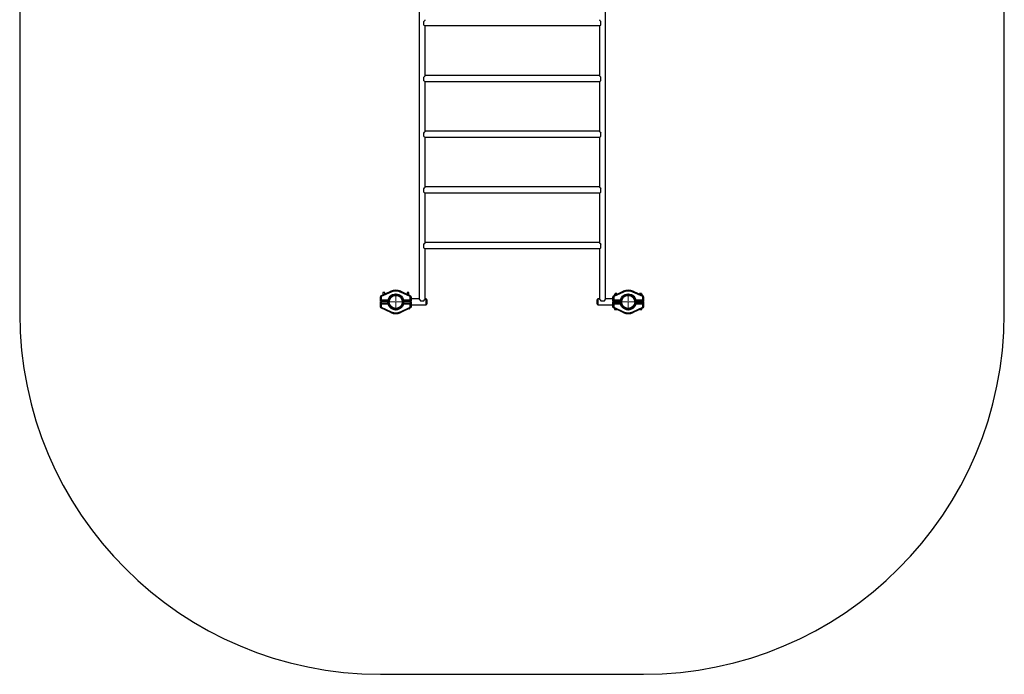
# Model space of a CAD drawing. Units: millimetres. Extents: x -6208 to 8090, y -8828 to 4297.
# Drawn here: x -6208 to -749, y -8828 to -5198 of the extents above; entities that cross this region are included whole.
import ezdxf

# ---------------------------------------------------------------- set-up
doc = ezdxf.new("R2010")
doc.units = ezdxf.units.MM

# ---------------------------------------------------------------- blocks, each defined once
blk = doc.blocks.new('SW_CENTERMARKSYMBOL_18')
at = {"color": 0, "linetype": 'Continuous', "lineweight": 18}
for p, q in [((-5, 0), (-47, 0)), ((0, 0), (-2.5, 0)), ((0, 5), (0, 47)), ((0, 0), (0, 2.5)), ((0, 0), (0, -2.5)), ((0, 0), (2.5, 0)), ((5, 0), (47, 0)), ((0, -5), (0, -47))]:
    blk.add_line(p, q, dxfattribs=at)
blk = doc.blocks.new('SW_CENTERMARKSYMBOL_19')
at = {"color": 0, "linetype": 'Continuous', "lineweight": 18}
for p, q in [((-5, 0), (-47, 0)), ((0, 0), (-2.5, 0)), ((0, 5), (0, 47)), ((0, 0), (0, 2.5)), ((0, 0), (0, -2.5)), ((0, 0), (2.5, 0)), ((5, 0), (47, 0)), ((0, -5), (0, -47))]:
    blk.add_line(p, q, dxfattribs=at)

msp = doc.modelspace()

# ---------------------------------------------------------------- linework, layer by layer
at = {"color": 7, "linetype": 'Continuous'}
for p, q in [((-6207.8, -2977.2), (-6207.8, -6827.5)), ((-748.8, -6827.5), (-748.8, -2977.2)), ((-3993, -4918.9), (-3993, -6747.5)), ((-2959.6, -6747.5), (-2959.6, -4918.9)), ((-3966.3, -5227.3), (-3966.3, -5207.9)), ((-3960.2, -5199.9), (-3960.2, -5199.6)), ((-3960.2, -5199.8), (-3960.2, -5199.8)), ((-3960.2, -5230.8), (-2992.3, -5230.8)), ((-3960.2, -5231.1), (-3960.2, -5230.8)), ((-3960.2, -5230.8), (-3960.2, -5230.8)), ((-3959.6, -5506.8), (-3959.6, -5230.8)), ((-2993, -5230.8), (-2993, -5506.8)), ((-2992.3, -5199.6), (-2992.3, -5199.9)), ((-2992.3, -5199.8), (-2992.3, -5199.8)), ((-2992.3, -5230.8), (-2992.3, -5231.1)), ((-2992.3, -5230.8), (-2992.3, -5230.8)), ((-2986.3, -5227.3), (-2986.3, -5207.9)), ((-3960.2, -5509), (-3960.2, -5508.7)), ((-3960.2, -5508.9), (-3960.2, -5508.9)), ((-2993, -5506.5), (-3959.6, -5506.5)), ((-2992.3, -5508.7), (-2992.3, -5509)), ((-2992.3, -5508.9), (-2992.3, -5508.9)), ((-3966.3, -5536.4), (-3966.3, -5517)), ((-3960.2, -5539.9), (-2992.3, -5539.9)), ((-3960.2, -5540.2), (-3960.2, -5539.9)), ((-3960.2, -5539.9), (-3960.2, -5539.9)), ((-3959.6, -5815.9), (-3959.6, -5539.9)), ((-2993, -5539.9), (-2993, -5815.9)), ((-2992.3, -5539.9), (-2992.3, -5540.2)), ((-2992.3, -5539.9), (-2992.3, -5539.9)), ((-2986.3, -5536.4), (-2986.3, -5517)), ((-3966.3, -5845.5), (-3966.3, -5826.1)), ((-3960.2, -5818.1), (-3960.2, -5817.8)), ((-3960.2, -5818), (-3960.2, -5818)), ((-2993, -5815.6), (-3959.6, -5815.6)), ((-2992.3, -5817.8), (-2992.3, -5818.1)), ((-2992.3, -5818), (-2992.3, -5818)), ((-2986.3, -5845.5), (-2986.3, -5826.1)), ((-3960.2, -5849), (-2992.3, -5849)), ((-3960.2, -5849.3), (-3960.2, -5849)), ((-3960.2, -5849), (-3960.2, -5849)), ((-3959.6, -6125), (-3959.6, -5849)), ((-2993, -5849), (-2993, -6125)), ((-2992.3, -5849), (-2992.3, -5849.3)), ((-2992.3, -5849), (-2992.3, -5849)), ((-3966.3, -6154.6), (-3966.3, -6135.2)), ((-3960.2, -6127.2), (-3960.2, -6126.9)), ((-3960.2, -6127.1), (-3960.2, -6127.1)), ((-3960.2, -6158.1), (-2992.3, -6158.1)), ((-3960.2, -6158.4), (-3960.2, -6158.1)), ((-3960.2, -6158.1), (-3960.2, -6158.1)), ((-2993, -6124.7), (-3959.6, -6124.7)), ((-3959.6, -6434.1), (-3959.6, -6158.1)), ((-2993, -6158.1), (-2993, -6434.1)), ((-2992.3, -6126.9), (-2992.3, -6127.2)), ((-2992.3, -6127.1), (-2992.3, -6127.1)), ((-2992.3, -6158.1), (-2992.3, -6158.4)), ((-2992.3, -6158.1), (-2992.3, -6158.1)), ((-2986.3, -6154.6), (-2986.3, -6135.2)), ((-3960.2, -6436.3), (-3960.2, -6436)), ((-3960.2, -6436.2), (-3960.2, -6436.2)), ((-2993, -6433.8), (-3959.6, -6433.8)), ((-2992.3, -6436), (-2992.3, -6436.3)), ((-2992.3, -6436.2), (-2992.3, -6436.2)), ((-3966.3, -6463.7), (-3966.3, -6444.3)), ((-3960.2, -6467.2), (-2992.3, -6467.2)), ((-3960.2, -6467.5), (-3960.2, -6467.2)), ((-3960.2, -6467.2), (-3960.2, -6467.2)), ((-3959.6, -6747.5), (-3959.6, -6467.2)), ((-2993, -6467.2), (-2993, -6747.5)), ((-2992.3, -6467.2), (-2992.3, -6467.5)), ((-2992.3, -6467.2), (-2992.3, -6467.2)), ((-2986.3, -6463.7), (-2986.3, -6444.3)), ((-4204.9, -6729.2), (-4150.3, -6703.6)), ((-4148.2, -6707.9), (-4202.8, -6733.4)), ((-4193.2, -6710.5), (-4193.8, -6711.1)), ((-4193.8, -6711.1), (-4193.8, -6724)), ((-4183.8, -6711.1), (-4193.8, -6711.1)), ((-4184.3, -6710.5), (-4193.2, -6710.5)), ((-4183.8, -6711.1), (-4184.3, -6710.5)), ((-4183.8, -6719.3), (-4183.8, -6711.1)), ((-4042.8, -6733.4), (-4097.3, -6707.9)), ((-4095.2, -6703.6), (-4040.6, -6729.2)), ((-4059.2, -6710.5), (-4059.8, -6711.1)), ((-4059.8, -6711.1), (-4059.8, -6720.2)), ((-4049.8, -6711.1), (-4059.8, -6711.1)), ((-4050.3, -6710.5), (-4059.2, -6710.5)), ((-4049.8, -6711.1), (-4050.3, -6710.5)), ((-4049.8, -6724.5), (-4049.8, -6711.1)), ((-2915.9, -6729.2), (-2861.3, -6703.6)), ((-2859.2, -6707.9), (-2913.8, -6733.4)), ((-2753.8, -6733.4), (-2808.3, -6707.9)), ((-2806.2, -6703.6), (-2751.6, -6729.2)), ((-4207.8, -6760.5), (-4207.8, -6733.7)), ((-4204.8, -6760.5), (-4207.8, -6760.5)), ((-4207.8, -6791.3), (-4207.8, -6764.5)), ((-4207.8, -6764.5), (-4204.8, -6764.5)), ((-4204.8, -6760.5), (-4168.2, -6760.5)), ((-4168.3, -6764.5), (-4204.8, -6764.5)), ((-4166.2, -6752.7), (-4203, -6752.7)), ((-4202.8, -6733.4), (-4202.8, -6752.4)), ((-4202.8, -6752.4), (-4166.1, -6752.4)), ((-4202.8, -6764.5), (-4202.8, -6760.5)), ((-4198.8, -6764.5), (-4198.8, -6760.5)), ((-4196, -6724.5), (-4194.9, -6724.5)), ((-4178.8, -6760.5), (-4178.8, -6764.5)), ((-4167.2, -6765.5), (-4168.3, -6764.5)), ((-4168.2, -6760.5), (-4167.2, -6759.5)), ((-4079.4, -6752.4), (-4042.8, -6752.4)), ((-4042.5, -6752.7), (-4079.4, -6752.7)), ((-4078.4, -6759.5), (-4077.3, -6760.5)), ((-4077.3, -6764.5), (-4078.4, -6765.6)), ((-4077.3, -6760.5), (-4040.7, -6760.5)), ((-4040.7, -6764.5), (-4077.3, -6764.5)), ((-4069.8, -6760.5), (-4069.8, -6764.5)), ((-4050.6, -6724.5), (-4047.5, -6724.5)), ((-4046.5, -6726.4), (-4046.5, -6725.5)), ((-4042.8, -6752.4), (-4042.8, -6733.4)), ((-4037.8, -6760.5), (-4040.7, -6760.5)), ((-4040.7, -6764.5), (-4037.8, -6764.5)), ((-4037.8, -6733.7), (-4037.8, -6760.5)), ((-3993, -6745.8), (-4037.8, -6745.8)), ((-4037.8, -6764.5), (-4037.8, -6791.3)), ((-3992.3, -6748.3), (-3992.6, -6748.3)), ((-3992.3, -6748.3), (-3992.3, -6748.2)), ((-3960.2, -6748.2), (-3960.2, -6748.3)), ((-3959.9, -6748.3), (-3960.2, -6748.3)), ((-3955.8, -6745.8), (-3959.6, -6745.8)), ((-3953.8, -6746.2), (-3953.8, -6778.8)), ((-3952, -6747.5), (-3953.8, -6747.5)), ((-3952, -6747.5), (-3952, -6777.5)), ((-3950.8, -6750.8), (-3950.8, -6774.2)), ((-3005.8, -6762.5), (-3005.8, -6750.8)), ((-3005.8, -6774.2), (-3005.8, -6762.5)), ((-3002.8, -6747.5), (-3004.5, -6747.5)), ((-3004.5, -6747.5), (-3004.5, -6777.5)), ((-3002.8, -6746.2), (-3002.8, -6778.8)), ((-2993, -6745.8), (-3000.8, -6745.8)), ((-2992.3, -6748.3), (-2992.6, -6748.3)), ((-2992.3, -6748.3), (-2992.3, -6748.2)), ((-2960.2, -6748.2), (-2960.2, -6748.3)), ((-2959.9, -6748.3), (-2960.2, -6748.3)), ((-2918.8, -6745.8), (-2959.6, -6745.8)), ((-2918.8, -6760.5), (-2918.8, -6733.7)), ((-2915.8, -6760.5), (-2918.8, -6760.5)), ((-2918.8, -6791.3), (-2918.8, -6764.5)), ((-2918.8, -6764.5), (-2915.8, -6764.5)), ((-2879.3, -6760.5), (-2915.8, -6760.5)), ((-2915.8, -6764.5), (-2879.2, -6764.5)), ((-2877.2, -6752.7), (-2914, -6752.7)), ((-2913.8, -6733.4), (-2913.8, -6752.4)), ((-2913.8, -6752.4), (-2877.1, -6752.4)), ((-2911.1, -6723.7), (-2911.4, -6723.9)), ((-2911.4, -6723.9), (-2911.4, -6727.1)), ((-2910, -6723), (-2911.1, -6723.7)), ((-2910, -6720.5), (-2910, -6723)), ((-2910, -6723), (-2902.7, -6723)), ((-2909, -6719.5), (-2895.3, -6719.5)), ((-2906.2, -6715.5), (-2906.8, -6716.1)), ((-2906.8, -6716.1), (-2906.8, -6719.5)), ((-2905.3, -6716.1), (-2906.8, -6716.1)), ((-2904.9, -6715.5), (-2906.2, -6715.5)), ((-2906.1, -6723.9), (-2906.1, -6724.6)), ((-2896.8, -6716.1), (-2905.3, -6716.1)), ((-2897.3, -6715.5), (-2904.9, -6715.5)), ((-2896.8, -6716.1), (-2897.3, -6715.5)), ((-2896.8, -6719.5), (-2896.8, -6716.1)), ((-2886.8, -6764.5), (-2886.8, -6760.5)), ((-2879.3, -6760.5), (-2878.2, -6759.5)), ((-2878.2, -6765.6), (-2879.2, -6764.5)), ((-2790.4, -6752.4), (-2753.8, -6752.4)), ((-2753.5, -6752.7), (-2790.4, -6752.7)), ((-2789.4, -6759.5), (-2788.3, -6760.5)), ((-2788.3, -6764.5), (-2789.4, -6765.5)), ((-2751.7, -6760.5), (-2788.3, -6760.5)), ((-2788.3, -6764.5), (-2751.7, -6764.5)), ((-2775.8, -6764.5), (-2775.8, -6760.5)), ((-2772.3, -6719.5), (-2760.1, -6719.5)), ((-2770.2, -6715.5), (-2770.8, -6716.1)), ((-2770.8, -6716.1), (-2770.8, -6719.5)), ((-2765.8, -6716.1), (-2770.8, -6716.1)), ((-2765.8, -6715.5), (-2770.2, -6715.5)), ((-2761.3, -6715.5), (-2765.8, -6715.5)), ((-2760.8, -6716.1), (-2765.8, -6716.1)), ((-2764.8, -6723), (-2759.3, -6723)), ((-2762.2, -6723.9), (-2762.2, -6724.2)), ((-2760.8, -6716.1), (-2761.3, -6715.5)), ((-2760.8, -6719.5), (-2760.8, -6716.1)), ((-2760.1, -6719.5), (-2758.5, -6719.5)), ((-2759.3, -6723), (-2757.5, -6723)), ((-2757.5, -6723), (-2757.5, -6720.5)), ((-2756.7, -6723.5), (-2757.5, -6723)), ((-2756.2, -6723.9), (-2756.2, -6727.1)), ((-2755.8, -6760.5), (-2755.8, -6764.5)), ((-2753.8, -6752.4), (-2753.8, -6733.4)), ((-2751.8, -6760.5), (-2751.8, -6764.5)), ((-2748.8, -6760.5), (-2751.7, -6760.5)), ((-2751.7, -6764.5), (-2748.8, -6764.5)), ((-2748.8, -6733.7), (-2748.8, -6760.5)), ((-2748.8, -6764.5), (-2748.8, -6791.3)), ((-4150.3, -6821.4), (-4204.9, -6795.9)), ((-4203, -6772.4), (-4166.2, -6772.4)), ((-4202.8, -6772.7), (-4202.8, -6791.6)), ((-4166.1, -6772.7), (-4202.8, -6772.7)), ((-4202.8, -6791.6), (-4148.2, -6817.1)), ((-4194.9, -6800.5), (-4195.8, -6800.5)), ((-4097.3, -6817.1), (-4042.8, -6791.6)), ((-4040.6, -6795.9), (-4095.2, -6821.4)), ((-4079.4, -6772.4), (-4042.5, -6772.4)), ((-4042.8, -6772.7), (-4079.4, -6772.7)), ((-4047.8, -6800.5), (-4050.6, -6800.5)), ((-4046.8, -6799.5), (-4046.8, -6798.7)), ((-4042.8, -6791.6), (-4042.8, -6772.7)), ((-4037.8, -6779.2), (-3955.8, -6779.2)), ((-3953.8, -6777.5), (-3952, -6777.5)), ((-3004.5, -6777.5), (-3002.8, -6777.5)), ((-3000.8, -6779.2), (-2918.8, -6779.2)), ((-2861.3, -6821.4), (-2915.9, -6795.9)), ((-2914, -6772.4), (-2877.2, -6772.4)), ((-2913.8, -6772.7), (-2913.8, -6791.6)), ((-2877.1, -6772.7), (-2913.8, -6772.7)), ((-2913.8, -6791.6), (-2859.2, -6817.1)), ((-2909.8, -6798.7), (-2909.8, -6804.5)), ((-2906.8, -6805.5), (-2908.8, -6805.5)), ((-2895.2, -6805.5), (-2906.8, -6805.5)), ((-2808.3, -6817.1), (-2753.8, -6791.6)), ((-2751.6, -6795.9), (-2806.2, -6821.4)), ((-2790.4, -6772.4), (-2753.5, -6772.4)), ((-2753.8, -6772.7), (-2790.4, -6772.7)), ((-2765.8, -6805.5), (-2772.3, -6805.5)), ((-2758.8, -6805.5), (-2765.8, -6805.5)), ((-2757.8, -6804.5), (-2757.8, -6798.7)), ((-2753.8, -6791.6), (-2753.8, -6772.7)), ((-4207.8, -8827.5), (-2748.8, -8827.5))]:
    msp.add_line(p, q, dxfattribs=at)
at = {"color": 8, "linetype": 'Continuous'}
for p, q in [((-4201.8, -6760.5), (-4201.8, -6764.5)), ((-4046.5, -6725.5), (-4048.5, -6725.5)), ((-3955.8, -6745.8), (-3955.8, -6779.2)), ((-3000.8, -6762.5), (-3000.8, -6745.8)), ((-3000.8, -6779.2), (-3000.8, -6762.5)), ((-2897.4, -6720.5), (-2910, -6720.5)), ((-2759.3, -6720.5), (-2770.1, -6720.5)), ((-2757.5, -6720.5), (-2759.3, -6720.5)), ((-2752.8, -6764.5), (-2752.8, -6760.5)), ((-4048.5, -6799.5), (-4046.8, -6799.5)), ((-2909.8, -6804.5), (-2907.5, -6804.5)), ((-2907.5, -6804.5), (-2897.4, -6804.5)), ((-2770.1, -6804.5), (-2765.8, -6804.5)), ((-2765.8, -6804.5), (-2757.8, -6804.5))]:
    msp.add_line(p, q, dxfattribs=at)
at = {"color": 7, "linetype": 'Continuous'}
for centre, radius in [((-4122.8, -6762.5), 44.5), ((-4122.8, -6762.5), 40.1), ((-4122.8, -6762.5), 36.3), ((-2833.8, -6762.5), 44.5), ((-2833.8, -6762.5), 40.1), ((-2833.8, -6762.5), 36.3)]:
    msp.add_circle(centre, radius, dxfattribs=at)
for centre, radius, start, end in [((-4122.8, -6762.5), 65, 64.9318, 115.0682), ((-4194.5, -6728.3), 50.6, 23.7675, 29.15), ((-4122.8, -6762.3), 60, 64.9318, 115.0682), ((-4051, -6728.3), 50.6, 150.85, 156.2325), ((-2833.8, -6762.5), 65, 64.9318, 115.0682), ((-2905.5, -6728.3), 50.6, 23.7675, 29.15), ((-2833.8, -6762.3), 60, 64.9318, 115.0682), ((-2762, -6728.3), 50.6, 150.85, 156.2325), ((-4202.8, -6733.7), 5, 115.0682, 180), ((-4204, -6756.6), 23.2, 86.9191, 99.3159), ((-4249.1, -6753.8), 50.6, 23.7675, 29.15), ((-4196, -6725.5), 1, 90, 178.3614), ((-4047.5, -6725.5), 1, 0, 90), ((-3996.4, -6753.8), 50.6, 150.85, 156.2325), ((-4041.5, -6756.6), 23.2, 80.6841, 93.0809), ((-4042.8, -6733.7), 5, 0, 64.9318), ((-3976.3, -6699.7), 57.5, 259.9883, 280.0117), ((-3955.8, -6750.8), 5, 66.4218, 90), ((-3955.8, -6750.8), 5, 0, 41.2999), ((-3000.8, -6750.8), 5, 138.7001, 180), ((-3000.8, -6750.8), 5, 90, 113.5782), ((-2976.3, -6699.7), 57.5, 259.9883, 280.0117), ((-2913.8, -6733.7), 5, 115.0682, 180), ((-2915, -6756.6), 23.2, 86.9191, 99.3159), ((-2960.1, -6753.8), 50.6, 23.7675, 29.15), ((-2909, -6720.5), 1, 90, 180), ((-2758.5, -6720.5), 1, 0, 90), ((-2707.4, -6753.8), 50.6, 150.85, 156.2325), ((-2752.5, -6756.6), 23.2, 80.6841, 93.0809), ((-2753.8, -6733.7), 5, 0, 64.9318), ((-4204, -6768.5), 23.2, 260.6841, 273.0809), ((-4202.8, -6791.3), 5, 180, 244.9318), ((-4249.1, -6771.2), 50.6, 330.85, 336.2325), ((-4195.8, -6799.5), 1, 188.6666, 270), ((-4194.5, -6796.7), 50.6, 330.85, 336.2325), ((-4122.8, -6762.5), 65, 244.9318, 295.0682), ((-4122.8, -6762.8), 60, 244.9318, 295.0682), ((-4051, -6796.7), 50.6, 203.7675, 209.15), ((-4047.8, -6799.5), 1, 270, 0), ((-4041.5, -6768.5), 23.2, 266.9191, 279.3159), ((-3996.4, -6771.2), 50.6, 203.7675, 209.15), ((-4042.8, -6791.3), 5, 295.0682, 0), ((-3955.8, -6774.2), 5, 270, 293.5782), ((-3955.8, -6774.2), 5, 318.7001, 360), ((-3000.8, -6774.2), 5, 180, 221.2999), ((-3000.8, -6774.2), 5, 246.4218, 270), ((-2915, -6768.5), 23.2, 260.6841, 273.0809), ((-2913.8, -6791.3), 5, 180, 244.9318), ((-2960.1, -6771.2), 50.6, 330.85, 336.2325), ((-2908.8, -6804.5), 1, 180, 270), ((-2905.5, -6796.7), 50.6, 330.85, 336.2325), ((-2833.8, -6762.5), 65, 244.9318, 295.0682), ((-2833.8, -6762.8), 60, 244.9318, 295.0682), ((-2762, -6796.7), 50.6, 203.7675, 209.15), ((-2758.8, -6804.5), 1, 270, 0), ((-2752.5, -6768.5), 23.2, 266.9191, 279.3159), ((-2707.4, -6771.2), 50.6, 203.7675, 209.15), ((-2753.8, -6791.3), 5, 295.0682, 0), ((-4207.8, -6827.5), 2000, 180, 270), ((-2748.8, -6827.5), 2000, 270, 0)]:
    msp.add_arc(centre, radius, start, end, dxfattribs=at)
for centre, major_axis, ratio, start_param, end_param in [((-3976.3, -5214.1), (16.6, 16.6), 0.131652, 5.223494, 5.879452), ((-3976.3, -5214.1), (16.6, -16.6), 0.131652, 5.485294, 6.141252), ((-2976.3, -5214.1), (16.6, -16.6), 0.131652, 3.545326, 4.201284), ((-2976.3, -5214.1), (16.6, 16.6), 0.131652, 3.283526, 3.939484), ((-3976.3, -5523.2), (16.6, 16.6), 0.131652, 5.223494, 5.879452), ((-2976.3, -5523.2), (16.6, -16.6), 0.131652, 3.545326, 4.201284), ((-3976.3, -5523.2), (16.6, -16.6), 0.131652, 5.485294, 6.141252), ((-2976.3, -5523.2), (16.6, 16.6), 0.131652, 3.283526, 3.939484), ((-3976.3, -5832.3), (16.6, 16.6), 0.131652, 5.223494, 5.879452), ((-2976.3, -5832.3), (16.6, -16.6), 0.131652, 3.545326, 4.201284), ((-3976.3, -5832.3), (16.6, -16.6), 0.131652, 5.485294, 6.141252), ((-2976.3, -5832.3), (16.6, 16.6), 0.131652, 3.283526, 3.939484), ((-3976.3, -6141.4), (16.6, 16.6), 0.131652, 5.223494, 5.879452), ((-3976.3, -6141.4), (16.6, -16.6), 0.131652, 5.485294, 6.141252), ((-2976.3, -6141.4), (16.6, -16.6), 0.131652, 3.545326, 4.201284), ((-2976.3, -6141.4), (16.6, 16.6), 0.131652, 3.283526, 3.939484), ((-3976.3, -6450.5), (16.6, 16.6), 0.131652, 5.223494, 5.879452), ((-2976.3, -6450.5), (16.6, -16.6), 0.131652, 3.545326, 4.201284), ((-3976.3, -6450.5), (16.6, -16.6), 0.131652, 5.485294, 6.141252), ((-2976.3, -6450.5), (16.6, 16.6), 0.131652, 3.283526, 3.939484), ((-4202.8, -6844.3), (0, -91.8), 0.054464, 3.196084, 3.562162), ((-4202.8, -6680.7), (0, 91.8), 0.054464, 2.721024, 3.087101), ((-4202.8, -6752.7), (5, 5), 0.027252, 1.543551, 1.598042), ((-4042.8, -6752.7), (-5, 5), 0.027252, 4.685143, 4.739635), ((-4042.8, -6844.3), (0, -91.8), 0.054464, 2.721024, 3.087101), ((-4042.8, -6680.7), (0, -91.8), 0.054464, 0.054491, 0.420569), ((-3976.3, -6762.5), (-16.6, 16.6), 0.131652, 0.403733, 1.059691), ((-3976.3, -6762.5), (16.6, 16.6), 0.131652, 5.223494, 5.879452), ((-2976.3, -6762.5), (16.6, -16.6), 0.131652, 3.545326, 4.201284), ((-2976.3, -6762.5), (16.6, 16.6), 0.131652, 5.223494, 5.879452), ((-2913.8, -6844.3), (0, 91.8), 0.054464, 0.054491, 0.420569), ((-2913.8, -6680.7), (0, 91.8), 0.054464, 2.721024, 3.087101), ((-2913.8, -6752.7), (5, 5), 0.027252, 1.543551, 1.598042), ((-2753.8, -6752.7), (-5, 5), 0.027252, 4.685143, 4.739635), ((-2753.8, -6844.3), (0, 91.8), 0.054464, 5.862616, 6.228694), ((-2753.8, -6680.7), (0, -91.8), 0.054464, 0.054491, 0.420569), ((-4202.8, -6772.4), (-5, 5), 0.027252, 1.543551, 1.598042), ((-4042.8, -6772.4), (5, 5), 0.027252, 4.685143, 4.739635), ((-2913.8, -6772.4), (-5, 5), 0.027252, 1.543551, 1.598042), ((-2753.8, -6772.4), (5, 5), 0.027252, 4.685143, 4.739635)]:
    msp.add_ellipse(centre, major_axis=major_axis, ratio=ratio, start_param=start_param, end_param=end_param, dxfattribs=at)
for points, knots in [([(-3960.2, -5199.6), (-3960.1, -5199.3), (-3959.7, -5198.6), (-3959.6, -5198), (-3959.6, -5197.8), (-3959.6, -5197.8)], [0, 0, 0, 0, 0.426065, 0.864095, 1, 1, 1, 1]), ([(-3959.6, -5230.8), (-3959.6, -5230.9), (-3959.6, -5231), (-3959.9, -5231.1), (-3960.1, -5231.1), (-3960.2, -5231.1)], [0, 0, 0, 0, 0.032167, 0.631396, 1, 1, 1, 1]), ([(-2992.9, -5197.8), (-2992.9, -5197.9), (-2992.9, -5198.2), (-2992.7, -5198.8), (-2992.4, -5199.4), (-2992.3, -5199.6)], [0, 0, 0, 0, 0.290382, 0.729738, 1, 1, 1, 1]), ([(-2992.3, -5231.1), (-2992.5, -5231.1), (-2992.7, -5231.1), (-2992.8, -5230.9), (-2992.9, -5230.8)], [0, 0, 0, 0, 0.6035245, 1, 1, 1, 1]), ([(-3960.2, -5508.7), (-3960.1, -5508.4), (-3959.7, -5507.7), (-3959.6, -5507.1), (-3959.6, -5506.9), (-3959.6, -5506.8)], [0, 0, 0, 0, 0.426065, 0.864095, 1, 1, 1, 1]), ([(-2992.9, -5506.8), (-2992.9, -5507), (-2992.9, -5507.3), (-2992.7, -5507.9), (-2992.4, -5508.5), (-2992.3, -5508.7)], [0, 0, 0, 0, 0.290382, 0.729738, 1, 1, 1, 1]), ([(-3959.6, -5539.9), (-3959.6, -5540), (-3959.6, -5540.2), (-3959.9, -5540.2), (-3960.2, -5540.2)], [0, 0, 0, 0, 0.032608, 1, 1, 1, 1]), ([(-2992.3, -5540.2), (-2992.4, -5540.2), (-2992.7, -5540.2), (-2992.8, -5540), (-2992.9, -5539.9)], [0, 0, 0, 0, 0.487109, 1, 1, 1, 1]), ([(-3960.2, -5817.8), (-3960.1, -5817.5), (-3959.7, -5816.8), (-3959.6, -5816.2), (-3959.6, -5816), (-3959.6, -5815.9)], [0, 0, 0, 0, 0.426065, 0.864095, 1, 1, 1, 1]), ([(-2992.9, -5815.9), (-2992.9, -5816.1), (-2992.9, -5816.4), (-2992.7, -5817), (-2992.4, -5817.6), (-2992.3, -5817.8)], [0, 0, 0, 0, 0.290382, 0.729738, 1, 1, 1, 1]), ([(-3959.6, -5849), (-3959.6, -5849), (-3959.6, -5849.2), (-3959.9, -5849.3), (-3960.1, -5849.3), (-3960.2, -5849.3)], [0, 0, 0, 0, 0.032167, 0.631396, 1, 1, 1, 1]), ([(-2992.3, -5849.3), (-2992.5, -5849.3), (-2992.7, -5849.3), (-2992.8, -5849.1), (-2992.9, -5849)], [0, 0, 0, 0, 0.603524, 1, 1, 1, 1]), ([(-3960.2, -6126.9), (-3960.1, -6126.5), (-3959.7, -6125.9), (-3959.6, -6125.3), (-3959.6, -6125.1), (-3959.6, -6125)], [0, 0, 0, 0, 0.426065, 0.864095, 1, 1, 1, 1]), ([(-3959.6, -6158.1), (-3959.6, -6158.1), (-3959.6, -6158.3), (-3959.9, -6158.4), (-3960.1, -6158.4), (-3960.2, -6158.4)], [0, 0, 0, 0, 0.032167, 0.631396, 1, 1, 1, 1]), ([(-2992.9, -6125), (-2992.9, -6125.2), (-2992.9, -6125.5), (-2992.7, -6126.1), (-2992.4, -6126.7), (-2992.3, -6126.9)], [0, 0, 0, 0, 0.290382, 0.729738, 1, 1, 1, 1]), ([(-2992.3, -6158.4), (-2992.5, -6158.4), (-2992.7, -6158.4), (-2992.8, -6158.2), (-2992.9, -6158.1)], [0, 0, 0, 0, 0.603524, 1, 1, 1, 1]), ([(-3960.2, -6436), (-3960.1, -6435.6), (-3959.7, -6435), (-3959.6, -6434.4), (-3959.6, -6434.2), (-3959.6, -6434.1)], [0, 0, 0, 0, 0.426065, 0.864095, 1, 1, 1, 1]), ([(-2992.9, -6434.1), (-2992.9, -6434.3), (-2992.9, -6434.6), (-2992.7, -6435.2), (-2992.4, -6435.8), (-2992.3, -6436)], [0, 0, 0, 0, 0.290382, 0.729738, 1, 1, 1, 1]), ([(-3959.6, -6467.2), (-3959.6, -6467.2), (-3959.6, -6467.4), (-3959.9, -6467.5), (-3960.1, -6467.5), (-3960.2, -6467.5)], [0, 0, 0, 0, 0.0321673, 0.6313956, 1, 1, 1, 1]), ([(-2992.3, -6467.5), (-2992.5, -6467.5), (-2992.7, -6467.5), (-2992.8, -6467.3), (-2992.9, -6467.2)], [0, 0, 0, 0, 0.603524, 1, 1, 1, 1]), ([(-3992.6, -6748.3), (-3992.8, -6747.9), (-3993.1, -6747.3), (-3993.3, -6746.5), (-3993.3, -6746.1), (-3993.1, -6745.9), (-3993, -6745.9)], [0, 0, 0, 0, 0.259072, 0.525419, 0.784641, 1, 1, 1, 1]), ([(-3959.6, -6745.9), (-3959.5, -6745.9), (-3959.4, -6745.9), (-3959.2, -6746.2), (-3959.3, -6746.8), (-3959.5, -6747.5), (-3959.8, -6748.1), (-3959.9, -6748.3)], [0, 0, 0, 0, 0.045237, 0.310936, 0.569526, 0.836052, 1, 1, 1, 1]), ([(-2992.6, -6748.3), (-2992.8, -6747.9), (-2993.1, -6747.3), (-2993.3, -6746.5), (-2993.3, -6746.1), (-2993.1, -6745.9), (-2993, -6745.9)], [0, 0, 0, 0, 0.259072, 0.525419, 0.784641, 1, 1, 1, 1]), ([(-2959.6, -6745.9), (-2959.5, -6745.9), (-2959.4, -6745.9), (-2959.2, -6746.2), (-2959.3, -6746.8), (-2959.5, -6747.5), (-2959.8, -6748.1), (-2959.9, -6748.3)], [0, 0, 0, 0, 0.045237, 0.310936, 0.569526, 0.836052, 1, 1, 1, 1]), ([(-2911.4, -6723.9), (-2911.2, -6723.7), (-2910.7, -6723.5), (-2909.9, -6723.2), (-2909.1, -6723.1), (-2908.5, -6723.1), (-2907.9, -6723.2), (-2907.3, -6723.3), (-2906.7, -6723.6), (-2906.3, -6723.8), (-2906.1, -6723.9)], [0, 0, 0, 0, 0.132032, 0.302213, 0.459916, 0.534992, 0.649879, 0.765398, 0.882504, 1, 1, 1, 1]), ([(-2906.1, -6723.9), (-2905.7, -6723.7), (-2904.7, -6723.5), (-2903.7, -6723.3), (-2903.2, -6723.2)], [0, 0, 0, 0, 0.442022, 1, 1, 1, 1]), ([(-2763.9, -6723.4), (-2763.7, -6723.5), (-2763.1, -6723.6), (-2762.6, -6723.8), (-2762.2, -6723.9)], [0, 0, 0, 0, 0.347704, 1, 1, 1, 1]), ([(-2762.2, -6723.9), (-2762, -6723.8), (-2761.5, -6723.5), (-2760.7, -6723.3), (-2760.1, -6723.2), (-2759.6, -6723.1), (-2759.2, -6723.1), (-2758.8, -6723.1), (-2758.3, -6723.2), (-2757.8, -6723.3), (-2757.3, -6723.4), (-2756.7, -6723.6), (-2756.4, -6723.8), (-2756.2, -6723.9)], [0, 0, 0, 0, 0.119405, 0.244421, 0.370045, 0.433964, 0.497999, 0.562391, 0.626903, 0.719548, 0.812485, 0.906151, 1, 1, 1, 1]), ([(-2756.2, -6723.9), (-2756.3, -6723.7), (-2756.5, -6723.6), (-2756.7, -6723.5), (-2756.7, -6723.5)], [0, 0, 0, 0, 0.827985, 1, 1, 1, 1])]:
    msp.add_open_spline(points, degree=3, knots=knots, dxfattribs=at)

# ---------------------------------------------------------------- block references
for name, p in [('SW_CENTERMARKSYMBOL_18', (-4122.8, -6762.5)), ('SW_CENTERMARKSYMBOL_19', (-2833.8, -6762.5))]:
    msp.add_blockref(name, p, dxfattribs=at)

doc.saveas('drawing.dxf')
